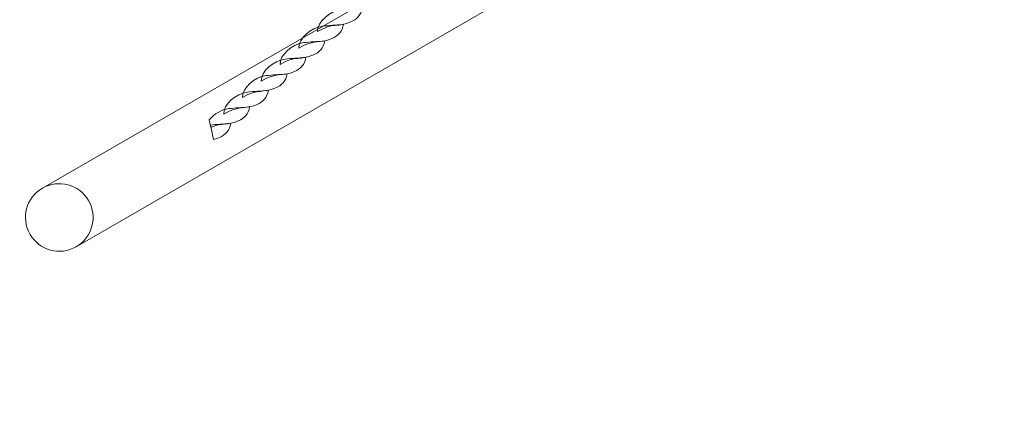
# Model space of a CAD drawing. Units: centimetres. Extents: x -9.5 to -0.6, y 0.4 to 14.
# Drawn here: x -7.5 to -6.6, y 6.2 to 6.6 of the extents above; entities that cross this region are included whole.
import ezdxf

# ---------------------------------------------------------------- set-up
doc = ezdxf.new("R2010")
doc.units = ezdxf.units.CM
doc.header["$MEASUREMENT"] = 0
doc.layers.add('layer 1', color=7, linetype='Continuous')

msp = doc.modelspace()

# ---------------------------------------------------------------- linework, layer by layer
at = {"layer": 'layer 1', "color": 242, "lineweight": 9}
msp.add_open_spline([(-0.69511, 4.5973), (-0.72666, 4.26024), (-0.9255, 3.97184), (-1.20775, 3.81586), (-1.20775, 3.81586), (-1.38154, 3.52045), (-1.7027, 3.32213), (-2.07022, 3.32213), (-2.07022, 3.32213), (-2.09459, 3.32213), (-2.11873, 3.32304), (-2.14267, 3.32476), (-2.14267, 3.32476), (-2.24975, 3.28561), (-2.36538, 3.26422), (-2.48602, 3.26422), (-2.48602, 3.26422), (-2.65739, 3.26422), (-2.81867, 3.30736), (-2.95965, 3.38332), (-2.95965, 3.38332), (-3.00584, 3.31526), (-3.0602, 3.25318), (-3.12133, 3.19851), (-3.12133, 3.19851), (-3.05832, 3.03287), (-3.02382, 2.85318), (-3.02382, 2.66542), (-3.02382, 2.66542), (-3.02382, 1.98686), (-3.47445, 1.41362), (-4.09274, 1.2284), (-4.09274, 1.2284), (-4.30732, 1.10999), (-4.55395, 1.04254), (-4.81636, 1.04254), (-4.81636, 1.04254), (-4.99288, 1.04254), (-5.16225, 1.07306), (-5.31952, 1.12909), (-5.31952, 1.12909), (-5.42983, 1.1435), (-5.53638, 1.16987), (-5.6378, 1.2069), (-5.6378, 1.2069), (-5.88185, 0.70913), (-6.39344, 0.36638), (-6.98521, 0.36638), (-6.98521, 0.36638), (-7.3731, 0.36638), (-7.72653, 0.51367), (-7.9928, 0.75531), (-7.9928, 0.75531), (-7.9928, 0.75531), (-8.84678, 2.23444), (-8.84678, 2.23444), (-8.84678, 2.23444), (-8.84989, 2.24891), (-8.85278, 2.26347), (-8.85547, 2.2781), (-8.85547, 2.2781), (-8.88212, 2.31115), (-8.90738, 2.34537), (-8.93119, 2.38064), (-8.93119, 2.38064), (-8.93119, 2.38064), (-9.03648, 2.563), (-9.03648, 2.563), (-9.03648, 2.563), (-9.13294, 2.76105), (-9.18707, 2.98352), (-9.18707, 3.21865), (-9.18707, 3.21865), (-9.18707, 4.02816), (-8.54576, 4.68779), (-7.74351, 4.71749), (-7.74351, 4.71749), (-7.74351, 4.71749), (-7.87501, 4.94525), (-7.87501, 4.94525), (-7.87501, 4.94525), (-8.20767, 5.04771), (-8.49093, 5.2628), (-8.68038, 5.54596), (-8.68038, 5.54596), (-8.68038, 5.54596), (-8.68038, 5.54589), (-8.68038, 5.54589), (-8.68038, 5.54589), (-8.68038, 5.54589), (-8.68061, 5.5463), (-8.68061, 5.5463), (-8.68061, 5.5463), (-8.72699, 5.61566), (-8.76772, 5.6891), (-8.80219, 5.76598), (-8.80219, 5.76598), (-8.80219, 5.76598), (-9.21197, 6.50637), (-9.21197, 6.50637), (-9.21197, 6.50637), (-9.24941, 6.56418), (-9.28297, 6.62472), (-9.3123, 6.68764), (-9.3123, 6.68764), (-9.3123, 6.68764), (-9.31253, 6.68806), (-9.31253, 6.68806), (-9.31253, 6.68806), (-9.31253, 6.68806), (-9.31249, 6.68804), (-9.31249, 6.68804), (-9.31249, 6.68804), (-9.40201, 6.88021), (-9.45202, 7.09449), (-9.45202, 7.32047), (-9.45202, 7.32047), (-9.45202, 7.68326), (-9.3232, 8.01595), (-9.10883, 8.27532), (-9.10883, 8.27532), (-8.78924, 8.66197), (-6.60691, 9.69798), (-6.14679, 9.88172), (-6.14679, 9.88172), (-6.14679, 9.88172), (-6.14679, 14.03134), (-6.14679, 14.03134), (-6.14679, 14.03134), (-6.14679, 14.03134), (-5.14679, 14.03134), (-5.14679, 14.03134), (-5.14679, 14.03134), (-5.14679, 14.03134), (-5.14679, 14.03133), (-5.14679, 14.03133), (-5.14679, 14.03133), (-5.14679, 14.03133), (-4.57501, 14.03133), (-4.57501, 14.03133), (-4.57501, 14.03133), (-4.57501, 14.03133), (-4.14707, 14.03133), (-4.14707, 14.03133), (-4.14707, 14.03133), (-4.14707, 14.03133), (-3.57501, 14.03133), (-3.57501, 14.03133), (-3.57501, 14.03133), (-3.57501, 14.03133), (-3.57501, 11.44627), (-3.57501, 11.44627), (-3.57501, 11.44627), (-3.36488, 11.55833), (-3.12501, 11.62191), (-2.87025, 11.62191), (-2.87025, 11.62191), (-2.14547, 11.62191), (-1.54074, 11.10785), (-1.40077, 10.42445), (-1.40077, 10.42445), (-1.09249, 10.14972), (-0.89827, 9.74973), (-0.89827, 9.30431), (-0.89827, 9.30431), (-0.89827, 8.57136), (-1.42401, 7.9613), (-2.11893, 7.83039), (-2.11893, 7.83039), (-2.11581, 7.79088), (-2.11417, 7.75094), (-2.11417, 7.71063), (-2.11417, 7.71063), (-2.11417, 7.43092), (-2.19077, 7.16913), (-2.32409, 6.94502), (-2.32409, 6.94502), (-2.30194, 6.94649), (-2.27962, 6.94731), (-2.2571, 6.94731), (-2.2571, 6.94731), (-2.04224, 6.94731), (-1.84323, 6.87953), (-1.68024, 6.76421), (-1.68024, 6.76421), (-1.33689, 6.66817), (-1.06818, 6.39347), (-0.98062, 6.04667), (-0.98062, 6.04667), (-0.80193, 5.86838), (-0.69033, 5.62289), (-0.68702, 5.3513), (-0.68702, 5.3513), (-0.64214, 5.23764), (-0.61748, 5.1138), (-0.61748, 4.98419), (-0.61748, 4.98419), (-0.61748, 4.84702), (-0.64513, 4.71632), (-0.69511, 4.5973)], degree=3, knots=[0, 0, 0, 0, 0.019608, 0.019608, 0.019608, 0.019608, 0.039216, 0.039216, 0.039216, 0.039216, 0.058824, 0.058824, 0.058824, 0.058824, 0.078431, 0.078431, 0.078431, 0.078431, 0.098039, 0.098039, 0.098039, 0.098039, 0.117647, 0.117647, 0.117647, 0.117647, 0.137255, 0.137255, 0.137255, 0.137255, 0.156863, 0.156863, 0.156863, 0.156863, 0.176471, 0.176471, 0.176471, 0.176471, 0.196078, 0.196078, 0.196078, 0.196078, 0.215686, 0.215686, 0.215686, 0.215686, 0.235294, 0.235294, 0.235294, 0.235294, 0.254902, 0.254902, 0.254902, 0.254902, 0.27451, 0.27451, 0.27451, 0.27451, 0.294118, 0.294118, 0.294118, 0.294118, 0.313725, 0.313725, 0.313725, 0.313725, 0.333333, 0.333333, 0.333333, 0.333333, 0.352941, 0.352941, 0.352941, 0.352941, 0.372549, 0.372549, 0.372549, 0.372549, 0.392157, 0.392157, 0.392157, 0.392157, 0.411765, 0.411765, 0.411765, 0.411765, 0.431373, 0.431373, 0.431373, 0.431373, 0.45098, 0.45098, 0.45098, 0.45098, 0.470588, 0.470588, 0.470588, 0.470588, 0.490196, 0.490196, 0.490196, 0.490196, 0.509804, 0.509804, 0.509804, 0.509804, 0.529412, 0.529412, 0.529412, 0.529412, 0.54902, 0.54902, 0.54902, 0.54902, 0.568627, 0.568627, 0.568627, 0.568627, 0.588235, 0.588235, 0.588235, 0.588235, 0.607843, 0.607843, 0.607843, 0.607843, 0.627451, 0.627451, 0.627451, 0.627451, 0.647059, 0.647059, 0.647059, 0.647059, 0.666667, 0.666667, 0.666667, 0.666667, 0.686275, 0.686275, 0.686275, 0.686275, 0.705882, 0.705882, 0.705882, 0.705882, 0.72549, 0.72549, 0.72549, 0.72549, 0.745098, 0.745098, 0.745098, 0.745098, 0.764706, 0.764706, 0.764706, 0.764706, 0.784314, 0.784314, 0.784314, 0.784314, 0.803922, 0.803922, 0.803922, 0.803922, 0.823529, 0.823529, 0.823529, 0.823529, 0.843137, 0.843137, 0.843137, 0.843137, 0.862745, 0.862745, 0.862745, 0.862745, 0.882353, 0.882353, 0.882353, 0.882353, 0.901961, 0.901961, 0.901961, 0.901961, 0.921569, 0.921569, 0.921569, 0.921569, 0.941176, 0.941176, 0.941176, 0.941176, 0.960784, 0.960784, 0.960784, 0.960784, 1, 1, 1, 1], dxfattribs=at)
at = {"layer": 'layer 1', "color": 254, "lineweight": 15}
for points, knots in [([(-7.41014, 6.38192), (-7.41014, 6.38192), (-5.43336, 7.52325), (-5.43336, 7.52325), (-5.43336, 7.52325), (-5.43336, 7.52325), (-5.49336, 7.55789), (-5.49336, 7.55789), (-5.49336, 7.55789), (-5.49336, 7.55789), (-7.44015, 6.43388), (-7.44015, 6.43388), (-7.44015, 6.43388), (-7.4545, 6.4256), (-7.45941, 6.40725), (-7.45113, 6.3929), (-7.45113, 6.3929), (-7.44284, 6.37855), (-7.42449, 6.37364), (-7.41014, 6.38192)], [0, 0, 0, 0, 0.166667, 0.166667, 0.166667, 0.166667, 0.333333, 0.333333, 0.333333, 0.333333, 0.5, 0.5, 0.5, 0.5, 0.666667, 0.666667, 0.666667, 0.666667, 1, 1, 1, 1]), ([(-7.19591, 6.57289), (-7.19626, 6.58143), (-7.18495, 6.59112), (-7.17481, 6.59233), (-7.17481, 6.59233), (-7.16876, 6.59306), (-7.1637, 6.59301), (-7.15622, 6.59396), (-7.15622, 6.59396), (-7.15723, 6.58735), (-7.16136, 6.58362), (-7.16627, 6.58147), (-7.16627, 6.58147), (-7.17806, 6.5763), (-7.18199, 6.58127), (-7.19591, 6.57289)], [0, 0, 0, 0, 0.2, 0.2, 0.2, 0.2, 0.4, 0.4, 0.4, 0.4, 0.6, 0.6, 0.6, 0.6, 1, 1, 1, 1]), ([(-7.21258, 6.55826), (-7.21292, 6.56679), (-7.20161, 6.57649), (-7.19146, 6.5777), (-7.19146, 6.5777), (-7.18542, 6.57843), (-7.18035, 6.57837), (-7.17288, 6.57933), (-7.17288, 6.57933), (-7.17388, 6.57271), (-7.17802, 6.56899), (-7.18293, 6.56683), (-7.18293, 6.56683), (-7.19471, 6.56167), (-7.19865, 6.56663), (-7.21258, 6.55826)], [0, 0, 0, 0, 0.2, 0.2, 0.2, 0.2, 0.4, 0.4, 0.4, 0.4, 0.6, 0.6, 0.6, 0.6, 1, 1, 1, 1]), ([(-7.22924, 6.54362), (-7.22958, 6.55216), (-7.21827, 6.56185), (-7.20813, 6.56306), (-7.20813, 6.56306), (-7.20208, 6.56379), (-7.19701, 6.56374), (-7.18954, 6.56469), (-7.18954, 6.56469), (-7.19055, 6.55807), (-7.19468, 6.55435), (-7.19959, 6.5522), (-7.19959, 6.5522), (-7.21138, 6.54703), (-7.21531, 6.552), (-7.22924, 6.54362)], [0, 0, 0, 0, 0.2, 0.2, 0.2, 0.2, 0.4, 0.4, 0.4, 0.4, 0.6, 0.6, 0.6, 0.6, 1, 1, 1, 1]), ([(-7.24589, 6.52899), (-7.24624, 6.53752), (-7.23493, 6.54722), (-7.22479, 6.54843), (-7.22479, 6.54843), (-7.21874, 6.54915), (-7.21367, 6.5491), (-7.2062, 6.55006), (-7.2062, 6.55006), (-7.20721, 6.54344), (-7.21134, 6.53972), (-7.21625, 6.53756), (-7.21625, 6.53756), (-7.22804, 6.5324), (-7.23197, 6.53736), (-7.24589, 6.52899)], [0, 0, 0, 0, 0.2, 0.2, 0.2, 0.2, 0.4, 0.4, 0.4, 0.4, 0.6, 0.6, 0.6, 0.6, 1, 1, 1, 1]), ([(-7.24589, 6.52899), (-7.24624, 6.53752), (-7.23492, 6.54722), (-7.22479, 6.54843), (-7.22479, 6.54843), (-7.21874, 6.54916), (-7.21369, 6.5491), (-7.2062, 6.55006), (-7.2062, 6.55006), (-7.20721, 6.54344), (-7.21134, 6.53972), (-7.21625, 6.53756), (-7.21625, 6.53756), (-7.22804, 6.5324), (-7.23197, 6.53736), (-7.24589, 6.52899)], [0, 0, 0, 0, 0.2, 0.2, 0.2, 0.2, 0.4, 0.4, 0.4, 0.4, 0.6, 0.6, 0.6, 0.6, 1, 1, 1, 1]), ([(-7.26256, 6.51435), (-7.2629, 6.52289), (-7.25158, 6.53258), (-7.24145, 6.5338), (-7.24145, 6.5338), (-7.2354, 6.53452), (-7.23034, 6.53446), (-7.22286, 6.53542), (-7.22286, 6.53542), (-7.22387, 6.52881), (-7.228, 6.52508), (-7.23291, 6.52293), (-7.23291, 6.52293), (-7.2447, 6.51776), (-7.24863, 6.52273), (-7.26256, 6.51435)], [0, 0, 0, 0, 0.2, 0.2, 0.2, 0.2, 0.4, 0.4, 0.4, 0.4, 0.6, 0.6, 0.6, 0.6, 1, 1, 1, 1]), ([(-7.27921, 6.49972), (-7.27956, 6.50825), (-7.26825, 6.51795), (-7.25811, 6.51916), (-7.25811, 6.51916), (-7.25206, 6.51989), (-7.247, 6.51983), (-7.23952, 6.52079), (-7.23952, 6.52079), (-7.24052, 6.51417), (-7.24466, 6.51045), (-7.24957, 6.50829), (-7.24957, 6.50829), (-7.26136, 6.50313), (-7.26529, 6.50809), (-7.27921, 6.49972)], [0, 0, 0, 0, 0.2, 0.2, 0.2, 0.2, 0.4, 0.4, 0.4, 0.4, 0.6, 0.6, 0.6, 0.6, 1, 1, 1, 1]), ([(-7.29208, 6.49459), (-7.28796, 6.49966), (-7.28113, 6.50376), (-7.27477, 6.50452), (-7.27477, 6.50452), (-7.26872, 6.50525), (-7.26366, 6.50519), (-7.25618, 6.50615), (-7.25618, 6.50615), (-7.25719, 6.49954), (-7.26132, 6.49581), (-7.26624, 6.49366), (-7.26624, 6.49366), (-7.27639, 6.4892), (-7.28071, 6.49228), (-7.29062, 6.48785), (-7.29062, 6.48785), (-7.29062, 6.48785), (-7.29208, 6.49459), (-7.29208, 6.49459)], [0, 0, 0, 0, 0.166667, 0.166667, 0.166667, 0.166667, 0.333333, 0.333333, 0.333333, 0.333333, 0.5, 0.5, 0.5, 0.5, 0.666667, 0.666667, 0.666667, 0.666667, 1, 1, 1, 1]), ([(-7.29107, 6.48993), (-7.28518, 6.49061), (-7.28018, 6.49058), (-7.27284, 6.49151), (-7.27284, 6.49151), (-7.27384, 6.4849), (-7.27798, 6.48118), (-7.28289, 6.47902), (-7.28289, 6.47902), (-7.2849, 6.47814), (-7.28668, 6.47756), (-7.28832, 6.47715), (-7.28832, 6.47715), (-7.28832, 6.47715), (-7.29107, 6.48993), (-7.29107, 6.48993)], [0, 0, 0, 0, 0.2, 0.2, 0.2, 0.2, 0.4, 0.4, 0.4, 0.4, 0.6, 0.6, 0.6, 0.6, 1, 1, 1, 1])]:
    msp.add_open_spline(points, degree=3, knots=knots, dxfattribs=at)
at = {"layer": 'layer 1', "color": 250, "lineweight": 15}
msp.add_open_spline([(-7.41014, 6.38192), (-7.39579, 6.39021), (-7.39088, 6.40855), (-7.39916, 6.4229), (-7.39916, 6.4229), (-7.40745, 6.43725), (-7.4258, 6.44217), (-7.44015, 6.43388), (-7.44015, 6.43388), (-7.4545, 6.4256), (-7.45941, 6.40725), (-7.45113, 6.3929), (-7.45113, 6.3929), (-7.44284, 6.37855), (-7.42449, 6.37364), (-7.41014, 6.38192)], degree=3, knots=[0, 0, 0, 0, 0.2, 0.2, 0.2, 0.2, 0.4, 0.4, 0.4, 0.4, 0.6, 0.6, 0.6, 0.6, 1, 1, 1, 1], dxfattribs=at)

doc.saveas('drawing.dxf')
